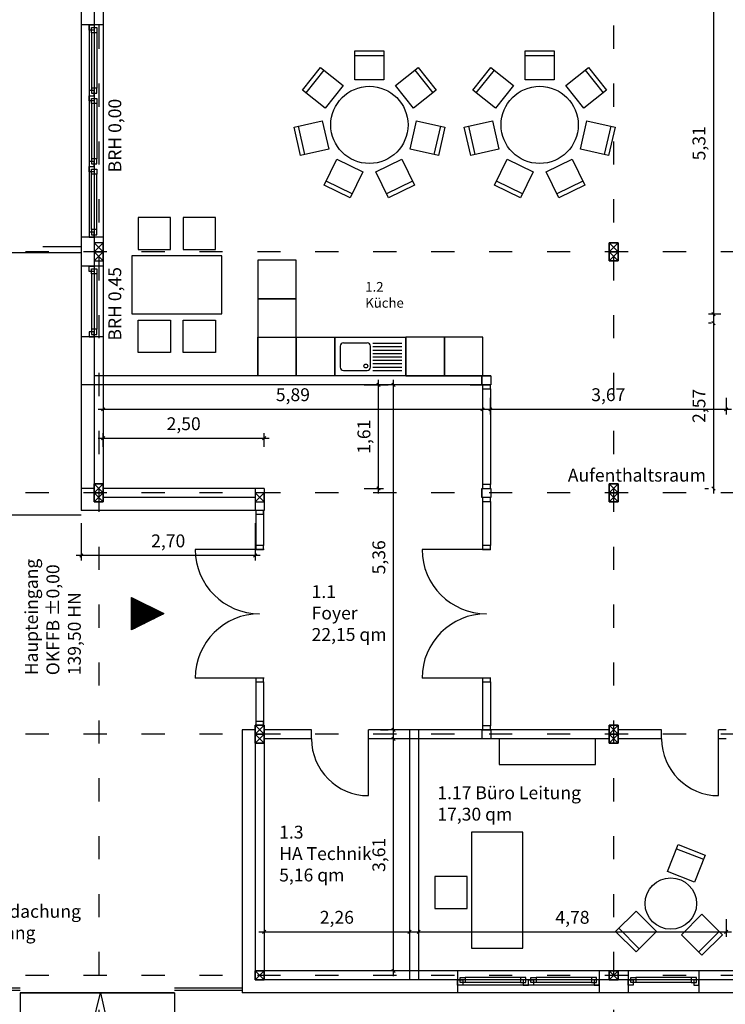
# Model space of a CAD drawing. Units: metres. Extents: x -626085 to -25194, y -132221 to 7651.
# Drawn here: x -34009 to -32913, y -18693 to -17163 of the extents above; entities that cross this region are included whole.
import ezdxf

# ---------------------------------------------------------------- set-up
doc = ezdxf.new("R2010")
doc.units = ezdxf.units.M
doc.header["$MEASUREMENT"] = 0
doc.linetypes.add('ACAD_ISO03W100', pattern=[30, 12, -18])
doc.linetypes.add('AUSGEZOGEN', pattern=[0])
for name, color, linetype in [('Lageplan vermesser', 3, 'Continuous'), ('Linie3', 3, 'Continuous'), ('Linie5Möebel', 2, 'Continuous'), ('Linie6', 5, 'Continuous'), ('Maße1', 5, 'Continuous'), ('Text', 1, 'Continuous')]:
    doc.layers.add(name, color=color, linetype=linetype)
doc.layers.add('Linie1', color=1, linetype='Continuous', lineweight=25)
doc.layers.add('Linie5', color=2, linetype='Continuous', lineweight=25)
doc.styles.add('Arial_rathaus', font='ARIAL.TTF')
doc.dimstyles.new('Bem100', dxfattribs={"dimtxt": 20, "dimasz": 5, "dimexe": 8, "dimexo": 20, "dimgap": 8, "dimtad": 1, "dimlfac": 0.01, "dimzin": 1, "dimtxsty": 'Arial_rathaus', "dimblk": 'OBLIQUE', "dimcen": 2.5, "dimdle": 8, "dimazin": 0, "dimtfac": 1, "dimtmove": 0, "dimatfit": 3, "dimldrblk": 'OBLIQUE', "dimfxl": 1, "dimarcsym": 0})

# ---------------------------------------------------------------- blocks, each defined once
blk = doc.blocks.new('_Oblique')
at = {"layer": 'Linie1', "color": 0, "lineweight": -2}
blk.add_line((-0.5, -0.5), (0.5, 0.5), dxfattribs=at)
blk = doc.blocks.new('*D18')
at = {"layer": 'Defpoints', "color": 0, "linetype": 'Continuous', "transparency": 16777216}
for p in [(-33913.1, -17925.6), (-33643.1, -17925.6), (-33913.1, -17995.6)]:
    blk.add_point(p, dxfattribs=at)
at = {"layer": 'Maße1', "color": 0, "linetype": 'Continuous', "lineweight": -2, "transparency": 16777216}
for p, q in [((-33913.1, -17945.6), (-33913.1, -18003.6)), ((-33643.1, -17945.6), (-33643.1, -18003.6)), ((-33635.1, -17995.6), (-33921.1, -17995.6))]:
    blk.add_line(p, q, dxfattribs=at)
at = {"layer": 'Maße1', "color": 0, "linetype": 'Continuous', "lineweight": -2, "transparency": 16777216, "xscale": 5, "yscale": 5, "zscale": 5, "rotation": 180}
blk.add_blockref('_Oblique', (-33913.1, -17995.6), dxfattribs=at)
at = {"layer": 'Maße1', "color": 0, "linetype": 'Continuous', "lineweight": -2, "transparency": 16777216, "xscale": 5, "yscale": 5, "zscale": 5}
blk.add_blockref('_Oblique', (-33643.1, -17995.6), dxfattribs=at)
at = {"layer": 'Maße1', "color": 0, "linetype": 'Continuous', "transparency": 16777216, "insert": (-33778.1, -17975.6), "char_height": 20, "attachment_point": 5, "style": 'Arial_rathaus'}
blk.add_mtext('2,70', dxfattribs=at)
blk = doc.blocks.new('*D97')
at = {"layer": 'Defpoints', "color": 0, "linetype": 'Continuous', "transparency": 16777216}
for p in [(-33629.1, -18530.8), (-33403.1, -18530.8), (-33403.1, -18580.8)]:
    blk.add_point(p, dxfattribs=at)
at = {"layer": 'Maße1', "color": 0, "linetype": 'Continuous', "lineweight": -2, "transparency": 16777216}
for p, q in [((-33629.1, -18550.8), (-33629.1, -18588.8)), ((-33403.1, -18550.8), (-33403.1, -18588.8)), ((-33637.1, -18580.8), (-33395.1, -18580.8))]:
    blk.add_line(p, q, dxfattribs=at)
at = {"layer": 'Maße1', "color": 0, "linetype": 'Continuous', "lineweight": -2, "transparency": 16777216, "xscale": 5, "yscale": 5, "zscale": 5, "rotation": 180}
blk.add_blockref('_Oblique', (-33629.1, -18580.8), dxfattribs=at)
at = {"layer": 'Maße1', "color": 0, "linetype": 'Continuous', "lineweight": -2, "transparency": 16777216, "xscale": 5, "yscale": 5, "zscale": 5}
blk.add_blockref('_Oblique', (-33403.1, -18580.8), dxfattribs=at)
at = {"layer": 'Maße1', "color": 0, "linetype": 'Continuous', "transparency": 16777216, "insert": (-33516.1, -18560.8), "char_height": 20, "attachment_point": 5, "style": 'Arial_rathaus'}
blk.add_mtext('2,26', dxfattribs=at)
blk = doc.blocks.new('*D98')
at = {"layer": 'Defpoints', "color": 0, "linetype": 'Continuous', "transparency": 16777216}
for p in [(-33389.1, -18530.8), (-32911.2, -18541.3), (-32911.2, -18580.8)]:
    blk.add_point(p, dxfattribs=at)
at = {"layer": 'Maße1', "color": 0, "linetype": 'Continuous', "lineweight": -2, "transparency": 16777216}
for p, q in [((-33389.1, -18550.8), (-33389.1, -18588.8)), ((-32911.2, -18561.3), (-32911.2, -18588.8)), ((-33397.1, -18580.8), (-32903.2, -18580.8))]:
    blk.add_line(p, q, dxfattribs=at)
at = {"layer": 'Maße1', "color": 0, "linetype": 'Continuous', "lineweight": -2, "transparency": 16777216, "xscale": 5, "yscale": 5, "zscale": 5, "rotation": 180}
blk.add_blockref('_Oblique', (-33389.1, -18580.8), dxfattribs=at)
at = {"layer": 'Maße1', "color": 0, "linetype": 'Continuous', "lineweight": -2, "transparency": 16777216, "xscale": 5, "yscale": 5, "zscale": 5}
blk.add_blockref('_Oblique', (-32911.2, -18580.8), dxfattribs=at)
at = {"layer": 'Maße1', "color": 0, "linetype": 'Continuous', "transparency": 16777216, "insert": (-33150.1, -18560.8), "char_height": 20, "attachment_point": 5, "style": 'Arial_rathaus'}
blk.add_mtext('4,78', dxfattribs=at)
blk = doc.blocks.new('*D102')
at = {"layer": 'Defpoints', "color": 0, "linetype": 'Continuous', "transparency": 16777216}
for p in [(-33428.2, -18280.6), (-33403.1, -18280.6), (-33403.1, -18641.6)]:
    blk.add_point(p, dxfattribs=at)
at = {"layer": 'Maße1', "color": 0, "linetype": 'Continuous', "lineweight": -2, "transparency": 16777216}
for p, q in [((-33428.2, -18649.6), (-33428.2, -18272.6)), ((-33423.1, -18280.6), (-33436.2, -18280.6)), ((-33423.1, -18641.6), (-33436.2, -18641.6))]:
    blk.add_line(p, q, dxfattribs=at)
at = {"layer": 'Maße1', "color": 0, "linetype": 'Continuous', "lineweight": -2, "transparency": 16777216, "xscale": 5, "yscale": 5, "zscale": 5}
for p, rotation in [((-33428.2, -18280.6), 90), ((-33428.2, -18641.6), 270)]:
    blk.add_blockref('_Oblique', p, dxfattribs=dict(at, rotation=rotation))
at = {"layer": 'Maße1', "color": 0, "linetype": 'Continuous', "transparency": 16777216, "insert": (-33448.3, -18461.1), "char_height": 20, "attachment_point": 5, "rotation": 90, "style": 'Arial_rathaus'}
blk.add_mtext('3,61', dxfattribs=at)
blk = doc.blocks.new('*D103')
at = {"layer": 'Defpoints', "color": 0, "linetype": 'Continuous', "transparency": 16777216}
for p in [(-33428.2, -17730.6), (-33428.2, -17730.6), (-33428.2, -18266.6)]:
    blk.add_point(p, dxfattribs=at)
at = {"layer": 'Maße1', "color": 0, "linetype": 'Continuous', "lineweight": -2, "transparency": 16777216}
for p, q in [((-33428.2, -18274.6), (-33428.2, -17722.6)), ((-33448.2, -17730.6), (-33436.2, -17730.6)), ((-33448.2, -18266.6), (-33436.2, -18266.6))]:
    blk.add_line(p, q, dxfattribs=at)
at = {"layer": 'Maße1', "color": 0, "linetype": 'Continuous', "lineweight": -2, "transparency": 16777216, "xscale": 5, "yscale": 5, "zscale": 5}
for p, rotation in [((-33428.2, -17730.6), 90), ((-33428.2, -18266.6), 270)]:
    blk.add_blockref('_Oblique', p, dxfattribs=dict(at, rotation=rotation))
at = {"layer": 'Maße1', "color": 0, "linetype": 'Continuous', "transparency": 16777216, "insert": (-33448.3, -17998.6), "char_height": 20, "attachment_point": 5, "rotation": 90, "style": 'Arial_rathaus'}
blk.add_mtext('5,36', dxfattribs=at)
blk = doc.blocks.new('*D104')
at = {"layer": 'Defpoints', "color": 0, "linetype": 'Continuous', "transparency": 16777216}
for p in [(-33879.1, -17730.6), (-33289.7, -17730.6), (-33289.7, -17768.5)]:
    blk.add_point(p, dxfattribs=at)
at = {"layer": 'Maße1', "color": 0, "linetype": 'Continuous', "lineweight": -2, "transparency": 16777216}
for p, q in [((-33879.1, -17750.6), (-33879.1, -17776.5)), ((-33289.7, -17750.6), (-33289.7, -17776.5)), ((-33887.1, -17768.5), (-33281.7, -17768.5))]:
    blk.add_line(p, q, dxfattribs=at)
at = {"layer": 'Maße1', "color": 0, "linetype": 'Continuous', "lineweight": -2, "transparency": 16777216, "xscale": 5, "yscale": 5, "zscale": 5, "rotation": 180}
blk.add_blockref('_Oblique', (-33879.1, -17768.5), dxfattribs=at)
at = {"layer": 'Maße1', "color": 0, "linetype": 'Continuous', "lineweight": -2, "transparency": 16777216, "xscale": 5, "yscale": 5, "zscale": 5}
blk.add_blockref('_Oblique', (-33289.7, -17768.5), dxfattribs=at)
at = {"layer": 'Maße1', "color": 0, "linetype": 'Continuous', "transparency": 16777216, "insert": (-33584.4, -17748.4), "char_height": 20, "attachment_point": 5, "style": 'Arial_rathaus'}
blk.add_mtext('5,89', dxfattribs=at)
blk = doc.blocks.new('*D105')
at = {"layer": 'Defpoints', "color": 0, "linetype": 'Continuous', "transparency": 16777216}
for p in [(-33629.1, -17813.5), (-33879.1, -17846.6), (-33629.1, -17846.6)]:
    blk.add_point(p, dxfattribs=at)
at = {"layer": 'Maße1', "color": 0, "linetype": 'Continuous', "lineweight": -2, "transparency": 16777216}
for p, q in [((-33887.1, -17813.5), (-33621.1, -17813.5)), ((-33879.1, -17826.6), (-33879.1, -17805.5)), ((-33629.1, -17826.6), (-33629.1, -17805.5))]:
    blk.add_line(p, q, dxfattribs=at)
at = {"layer": 'Maße1', "color": 0, "linetype": 'Continuous', "lineweight": -2, "transparency": 16777216, "xscale": 5, "yscale": 5, "zscale": 5, "rotation": 180}
blk.add_blockref('_Oblique', (-33879.1, -17813.5), dxfattribs=at)
at = {"layer": 'Maße1', "color": 0, "linetype": 'Continuous', "lineweight": -2, "transparency": 16777216, "xscale": 5, "yscale": 5, "zscale": 5}
blk.add_blockref('_Oblique', (-33629.1, -17813.5), dxfattribs=at)
at = {"layer": 'Maße1', "color": 0, "linetype": 'Continuous', "transparency": 16777216, "insert": (-33754.1, -17793.5), "char_height": 20, "attachment_point": 5, "style": 'Arial_rathaus'}
blk.add_mtext('2,50', dxfattribs=at)
blk = doc.blocks.new('*D106')
at = {"layer": 'Defpoints', "color": 0, "linetype": 'Continuous', "transparency": 16777216}
for p in [(-33277.7, -17730.6), (-32911.2, -17730.6), (-32911.2, -17768.5)]:
    blk.add_point(p, dxfattribs=at)
at = {"layer": 'Maße1', "color": 0, "linetype": 'Continuous', "lineweight": -2, "transparency": 16777216}
for p, q in [((-33277.7, -17750.6), (-33277.7, -17776.5)), ((-32911.2, -17750.6), (-32911.2, -17776.5)), ((-33285.7, -17768.5), (-32903.2, -17768.5))]:
    blk.add_line(p, q, dxfattribs=at)
at = {"layer": 'Maße1', "color": 0, "linetype": 'Continuous', "lineweight": -2, "transparency": 16777216, "xscale": 5, "yscale": 5, "zscale": 5, "rotation": 180}
blk.add_blockref('_Oblique', (-33277.7, -17768.5), dxfattribs=at)
at = {"layer": 'Maße1', "color": 0, "linetype": 'Continuous', "lineweight": -2, "transparency": 16777216, "xscale": 5, "yscale": 5, "zscale": 5}
blk.add_blockref('_Oblique', (-32911.2, -17768.5), dxfattribs=at)
at = {"layer": 'Maße1', "color": 0, "linetype": 'Continuous', "transparency": 16777216, "insert": (-33094.4, -17748.4), "char_height": 20, "attachment_point": 5, "style": 'Arial_rathaus'}
blk.add_mtext('3,67', dxfattribs=at)
blk = doc.blocks.new('*D108')
at = {"layer": 'Defpoints', "color": 0, "linetype": 'Continuous', "transparency": 16777216}
for p in [(-33493.7, -17730.6), (-33451.5, -17730.6), (-33493.7, -17891.6)]:
    blk.add_point(p, dxfattribs=at)
at = {"layer": 'Maße1', "color": 0, "linetype": 'Continuous', "lineweight": -2, "transparency": 16777216}
for p, q in [((-33451.5, -17899.6), (-33451.5, -17722.6)), ((-33473.7, -17730.6), (-33443.5, -17730.6)), ((-33473.7, -17891.6), (-33443.5, -17891.6))]:
    blk.add_line(p, q, dxfattribs=at)
at = {"layer": 'Maße1', "color": 0, "linetype": 'Continuous', "lineweight": -2, "transparency": 16777216, "xscale": 5, "yscale": 5, "zscale": 5}
for p, rotation in [((-33451.5, -17730.6), 90), ((-33451.5, -17891.6), 270)]:
    blk.add_blockref('_Oblique', p, dxfattribs=dict(at, rotation=rotation))
at = {"layer": 'Maße1', "color": 0, "linetype": 'Continuous', "transparency": 16777216, "insert": (-33471.5, -17811.1), "char_height": 20, "attachment_point": 5, "rotation": 90, "style": 'Arial_rathaus'}
blk.add_mtext('1,61', dxfattribs=at)
blk = doc.blocks.new('*D122')
at = {"layer": 'Defpoints', "color": 0, "linetype": 'Continuous', "transparency": 16777216}
for p in [(-32899.6, -17089.4), (-32931, -17620.6), (-32899.6, -17620.6)]:
    blk.add_point(p, dxfattribs=at)
at = {"layer": 'Maße1', "color": 0, "linetype": 'Continuous', "lineweight": -2, "transparency": 16777216}
for p, q in [((-32931, -17081.4), (-32931, -17628.6)), ((-32919.6, -17089.4), (-32939, -17089.4)), ((-32919.6, -17620.6), (-32939, -17620.6))]:
    blk.add_line(p, q, dxfattribs=at)
at = {"layer": 'Maße1', "color": 0, "linetype": 'Continuous', "lineweight": -2, "transparency": 16777216, "xscale": 5, "yscale": 5, "zscale": 5}
for p, rotation in [((-32931, -17089.4), 90), ((-32931, -17620.6), 270)]:
    blk.add_blockref('_Oblique', p, dxfattribs=dict(at, rotation=rotation))
at = {"layer": 'Maße1', "color": 0, "linetype": 'Continuous', "transparency": 16777216, "insert": (-32951, -17355), "char_height": 20, "attachment_point": 5, "rotation": 90, "style": 'Arial_rathaus'}
blk.add_mtext('5,31', dxfattribs=at)
blk = doc.blocks.new('*D123')
at = {"layer": 'Defpoints', "color": 0, "linetype": 'Continuous', "transparency": 16777216}
for p in [(-32914.2, -17634.6), (-32931, -17891.6), (-32924.6, -17891.6)]:
    blk.add_point(p, dxfattribs=at)
at = {"layer": 'Maße1', "color": 0, "linetype": 'Continuous', "lineweight": -2, "transparency": 16777216}
for p, q in [((-32931, -17626.6), (-32931, -17899.6)), ((-32934.2, -17634.6), (-32939, -17634.6)), ((-32944.6, -17891.6), (-32939, -17891.6))]:
    blk.add_line(p, q, dxfattribs=at)
at = {"layer": 'Maße1', "color": 0, "linetype": 'Continuous', "lineweight": -2, "transparency": 16777216, "xscale": 5, "yscale": 5, "zscale": 5}
for p, rotation in [((-32931, -17634.6), 90), ((-32931, -17891.6), 270)]:
    blk.add_blockref('_Oblique', p, dxfattribs=dict(at, rotation=rotation))
at = {"layer": 'Maße1', "color": 0, "linetype": 'Continuous', "transparency": 16777216, "insert": (-32951, -17763.1), "char_height": 20, "attachment_point": 5, "rotation": 90, "style": 'Arial_rathaus'}
blk.add_mtext('2,57', dxfattribs=at)

msp = doc.modelspace()

# ---------------------------------------------------------------- hatches: boundary and pattern name
at = {"layer": 'Text', "linetype": 'Continuous', "ltscale": 0.1}
h = msp.add_hatch(dxfattribs=at)
h.set_pattern_fill('ANSI31', color=256, angle=-180, style=0)
h.set_pattern_definition([(225, (-53164.07914, 25638.82536), (0.08838834765, -0.08838834765), [])])
h.paths.add_polyline_path([(-33834.908, -18061.086), (-33834.908, -18111.086), (-33784.908, -18086.086)])

# ---------------------------------------------------------------- linework, layer by layer
at = {"layer": 'Lageplan vermesser', "linetype": 'Continuous', "ltscale": 5}
for p, q in [((-34008.111, -18675.576), (-33768.111, -18675.554)), ((-33768.111, -18675.554), (-34008.111, -18675.576))]:
    msp.add_line(p, q, dxfattribs=at)
at = {"layer": 'Linie1', "linetype": 'Continuous', "ltscale": 0.1}
for p, q in [((-33913.111, -16371.586), (-33913.111, -17891.586)), ((-33893.111, -16391.586), (-33893.111, -17884.586)), ((-33879.111, -16391.586), (-33879.111, -17891.586)), ((-33913.111, -17501.086), (-33913.111, -17501.086)), ((-33913.111, -17501.086), (-33913.111, -17501.086)), ((-33276.685, -17716.586), (-33893.111, -17716.586)), ((-33290.685, -17716.586), (-33290.685, -17730.586)), ((-33276.685, -17716.586), (-33276.685, -17730.586)), ((-33886.111, -17730.586), (-33913.111, -17730.586)), ((-33276.685, -17730.586), (-33893.111, -17730.586)), ((-33309.111, -17730.586), (-33276.685, -17730.586)), ((-33893.111, -17891.586), (-33913.111, -17891.586)), ((-33913.111, -17891.586), (-33913.111, -17925.586)), ((-33893.111, -17891.586), (-33893.111, -17905.586)), ((-33629.111, -17891.586), (-33879.111, -17891.586)), ((-33643.111, -17891.586), (-33643.111, -17925.586)), ((-33629.111, -17891.586), (-33629.111, -17925.586)), ((-33290.685, -17891.586), (-33290.685, -17905.586)), ((-33276.685, -17891.586), (-33276.685, -17905.586)), ((-33643.111, -17905.586), (-33879.111, -17905.586)), ((-34105.111, -17932.586), (-33913.111, -17932.586)), ((-33629.111, -17925.586), (-33913.111, -17925.586)), ((-33643.111, -18086.086), (-33643.111, -18086.576)), ((-33290.685, -18086.086), (-33290.685, -18086.576)), ((-33663.111, -18266.586), (-33663.111, -18675.586)), ((-33643.111, -18266.586), (-33663.111, -18266.586)), ((-33643.111, -18266.586), (-33643.111, -18655.586)), ((-33555.565, -18266.586), (-33629.111, -18266.586)), ((-33629.111, -18266.586), (-33629.111, -18655.586)), ((-33611.111, -18266.586), (-33629.111, -18266.586)), ((-33093.111, -18266.586), (-33467.065, -18266.586)), ((-33403.111, -18266.586), (-33403.111, -18655.586)), ((-33389.111, -18266.586), (-33389.111, -18655.586)), ((-33290.685, -18266.586), (-33290.685, -18273.586)), ((-33290.685, -18266.586), (-33290.685, -18280.586)), ((-33276.685, -18266.586), (-33276.685, -18273.586)), ((-33276.685, -18266.586), (-33276.685, -18280.586)), ((-33061.111, -18266.586), (-33079.111, -18266.586)), ((-33011.589, -18266.586), (-33061.111, -18266.586)), ((-32911.166, -18266.586), (-32923.089, -18266.586)), ((-33555.565, -18280.586), (-33629.111, -18280.586)), ((-33611.111, -18280.586), (-33629.111, -18280.586)), ((-33093.111, -18280.586), (-33467.065, -18280.586)), ((-33061.111, -18280.586), (-33079.111, -18280.586)), ((-33011.589, -18280.586), (-33061.111, -18280.586)), ((-32911.166, -18280.586), (-32923.089, -18280.586)), ((-31654.111, -18641.586), (-33643.111, -18641.586)), ((-31654.111, -18655.586), (-33643.111, -18655.586)), ((-34109.111, -18671.586), (-34008.111, -18671.586)), ((-34105.111, -18667.586), (-34008.111, -18667.586)), ((-33768.111, -18667.586), (-33663.111, -18667.586)), ((-33768.111, -18671.586), (-33663.111, -18671.586)), ((-33698.111, -18667.586), (-33663.111, -18667.586)), ((-33698.111, -18671.586), (-33663.111, -18671.586)), ((-31634.111, -18675.586), (-33663.111, -18675.586))]:
    msp.add_line(p, q, dxfattribs=at)
at = {"layer": 'Linie1', "linetype": 'Continuous'}
for p, q in [((-33893.111, -17509.586), (-33879.111, -17523.586)), ((-33879.111, -17509.586), (-33893.111, -17523.586)), ((-33093.111, -17509.586), (-33079.111, -17523.586)), ((-33079.111, -17509.586), (-33093.111, -17523.586)), ((-33893.111, -17523.586), (-33879.111, -17537.586)), ((-33879.111, -17523.586), (-33893.111, -17537.586)), ((-33093.111, -17523.586), (-33079.111, -17537.586)), ((-33079.111, -17523.586), (-33093.111, -17537.586)), ((-33893.111, -17884.586), (-33879.111, -17898.586)), ((-33879.111, -17884.586), (-33893.111, -17898.586)), ((-33093.111, -17884.586), (-33079.111, -17898.586)), ((-33079.111, -17884.586), (-33093.111, -17898.586)), ((-33893.111, -17898.586), (-33879.111, -17912.586)), ((-33879.111, -17898.586), (-33893.111, -17912.586)), ((-33643.111, -17898.586), (-33629.111, -17912.586)), ((-33629.111, -17898.586), (-33643.111, -17912.586)), ((-33093.111, -17898.586), (-33079.111, -17912.586)), ((-33079.111, -17898.586), (-33093.111, -17912.586)), ((-33643.111, -18259.586), (-33629.111, -18273.586)), ((-33629.111, -18259.586), (-33643.111, -18273.586)), ((-33093.111, -18259.586), (-33079.111, -18273.586)), ((-33079.111, -18259.586), (-33093.111, -18273.586)), ((-33643.111, -18273.586), (-33629.111, -18287.586)), ((-33629.111, -18273.586), (-33643.111, -18287.586)), ((-33093.111, -18273.586), (-33079.111, -18287.586)), ((-33079.111, -18273.586), (-33093.111, -18287.586)), ((-33643.111, -18641.586), (-33629.111, -18655.586)), ((-33629.111, -18641.586), (-33643.111, -18655.586)), ((-33093.111, -18641.586), (-33079.111, -18655.586)), ((-33079.111, -18641.586), (-33093.111, -18655.586))]:
    msp.add_line(p, q, dxfattribs=at)
at = {"layer": 'Linie1', "linetype": 'ACAD_ISO03W100', "ltscale": 5}
msp.add_line((-33913.111, -17515.836), (-34063.111, -17515.836), dxfattribs=at)
at = {"layer": 'Linie1', "linetype": 'Continuous'}
for points in [[(-33893.111, -17509.586), (-33893.111, -17523.586), (-33879.111, -17523.586), (-33879.111, -17509.586)], [(-33093.111, -17509.586), (-33093.111, -17523.586), (-33079.111, -17523.586), (-33079.111, -17509.586)], [(-33893.111, -17523.586), (-33893.111, -17537.586), (-33879.111, -17537.586), (-33879.111, -17523.586)], [(-33093.111, -17523.586), (-33093.111, -17537.586), (-33079.111, -17537.586), (-33079.111, -17523.586)], [(-33893.111, -17884.586), (-33893.111, -17898.586), (-33879.111, -17898.586), (-33879.111, -17884.586)], [(-33093.111, -17884.586), (-33093.111, -17898.586), (-33079.111, -17898.586), (-33079.111, -17884.586)], [(-33893.111, -17898.586), (-33893.111, -17912.586), (-33879.111, -17912.586), (-33879.111, -17898.586)], [(-33643.111, -17898.586), (-33643.111, -17912.586), (-33629.111, -17912.586), (-33629.111, -17898.586)], [(-33093.111, -17898.586), (-33093.111, -17912.586), (-33079.111, -17912.586), (-33079.111, -17898.586)], [(-33643.111, -18259.586), (-33643.111, -18273.586), (-33629.111, -18273.586), (-33629.111, -18259.586)], [(-33093.111, -18259.586), (-33093.111, -18273.586), (-33079.111, -18273.586), (-33079.111, -18259.586)], [(-33643.111, -18273.586), (-33643.111, -18287.586), (-33629.111, -18287.586), (-33629.111, -18273.586)], [(-33093.111, -18273.586), (-33093.111, -18287.586), (-33079.111, -18287.586), (-33079.111, -18273.586)], [(-33643.111, -18641.586), (-33643.111, -18655.586), (-33629.111, -18655.586), (-33629.111, -18641.586)], [(-33093.111, -18641.586), (-33093.111, -18655.586), (-33079.111, -18655.586), (-33079.111, -18641.586)]]:
    msp.add_lwpolyline(points, close=True, dxfattribs=at)
at = {"layer": 'Linie1', "linetype": 'Continuous', "ltscale": 0.1}
for points in [[(-33079.111, -17509.586), (-33079.111, -17523.586), (-33093.111, -17523.586), (-33093.111, -17509.586)], [(-33079.111, -17523.586), (-33079.111, -17537.586), (-33093.111, -17537.586), (-33093.111, -17523.586)], [(-33276.685, -17716.586), (-33276.685, -17730.586), (-33290.685, -17730.586), (-33290.685, -17716.586)], [(-33879.111, -17884.586), (-33879.111, -17898.586), (-33893.111, -17898.586), (-33893.111, -17884.586)], [(-33276.685, -17891.586), (-33276.685, -17905.586), (-33290.685, -17905.586), (-33290.685, -17891.586)], [(-33079.111, -17884.586), (-33079.111, -17898.586), (-33093.111, -17898.586), (-33093.111, -17884.586)], [(-33879.111, -17898.586), (-33879.111, -17912.586), (-33893.111, -17912.586), (-33893.111, -17898.586)], [(-33079.111, -17898.586), (-33079.111, -17912.586), (-33093.111, -17912.586), (-33093.111, -17898.586)], [(-33629.111, -18259.586), (-33629.111, -18273.586), (-33643.111, -18273.586), (-33643.111, -18259.586)], [(-33079.111, -18259.586), (-33079.111, -18273.586), (-33093.111, -18273.586), (-33093.111, -18259.586)], [(-33629.111, -18273.586), (-33629.111, -18287.586), (-33643.111, -18287.586), (-33643.111, -18273.586)], [(-33079.111, -18273.586), (-33079.111, -18287.586), (-33093.111, -18287.586), (-33093.111, -18273.586)], [(-33629.111, -18641.586), (-33629.111, -18655.586), (-33643.111, -18655.586), (-33643.111, -18641.586)], [(-33079.111, -18641.586), (-33079.111, -18655.586), (-33093.111, -18655.586), (-33093.111, -18641.586)]]:
    msp.add_lwpolyline(points, close=True, dxfattribs=at)
at = {"layer": 'Linie3', "linetype": 'Continuous', "ltscale": 5}
for p, q in [((-34008.111, -18675.576), (-34008.065, -19178.841)), ((-34008.065, -19178.841), (-33883.242, -18675.565)), ((-33883.242, -18675.565), (-33768.065, -19178.735)), ((-33768.111, -18675.554), (-33768.063, -19201.266))]:
    msp.add_line(p, q, dxfattribs=at)
at = {"layer": 'Linie5', "linetype": 'Continuous', "ltscale": 0.1}
for p, q in [((-33879.111, -17171.086), (-33913.111, -17171.086)), ((-33901.111, -17171.086), (-33901.111, -17501.086)), ((-33897.111, -17183.086), (-33897.111, -17269.086)), ((-33889.111, -17183.086), (-33889.111, -17269.086)), ((-33897.111, -17293.086), (-33897.111, -17379.086)), ((-33889.111, -17293.086), (-33889.111, -17379.086)), ((-33897.111, -17489.086), (-33897.111, -17403.086)), ((-33889.111, -17489.086), (-33889.111, -17403.086)), ((-33879.111, -17501.086), (-33913.111, -17501.086)), ((-33879.111, -17546.086), (-33913.111, -17546.086)), ((-33897.111, -17558.086), (-33897.111, -17644.086)), ((-33889.111, -17558.086), (-33889.111, -17644.086)), ((-33879.111, -17656.086), (-33913.111, -17656.086)), ((-33289.685, -17736.586), (-33289.685, -17885.586)), ((-33277.685, -17736.586), (-33277.685, -17885.586)), ((-33289.685, -17911.586), (-33289.685, -17980.331)), ((-33277.685, -17911.586), (-33277.685, -17980.331)), ((-33642.111, -17925.586), (-33642.111, -17980.331)), ((-33630.111, -17925.586), (-33630.111, -17980.331)), ((-33629.111, -17986.331), (-33736.111, -17986.331)), ((-33276.685, -17986.331), (-33383.685, -17986.331)), ((-33629.111, -18186.331), (-33736.111, -18186.331)), ((-33642.111, -18192.331), (-33642.111, -18259.586)), ((-33630.111, -18192.331), (-33630.111, -18259.586)), ((-33276.685, -18186.331), (-33383.685, -18186.331)), ((-33289.685, -18192.331), (-33289.685, -18260.586)), ((-33277.685, -18192.331), (-33277.685, -18260.586)), ((-33555.565, -18280.586), (-33555.565, -18266.586)), ((-33467.065, -18369.086), (-33467.065, -18266.586)), ((-33011.589, -18280.586), (-33011.589, -18266.586)), ((-32923.089, -18369.086), (-32923.089, -18266.586)), ((-33328.611, -18641.586), (-33328.611, -18675.586)), ((-33108.611, -18641.586), (-33108.611, -18675.586)), ((-33063.611, -18641.586), (-33063.611, -18675.586)), ((-32953.611, -18641.586), (-32953.611, -18675.586)), ((-33230.611, -18651.586), (-33316.611, -18651.586)), ((-33120.611, -18651.586), (-33206.611, -18651.586)), ((-32965.611, -18651.586), (-33051.611, -18651.586)), ((-33108.611, -18663.586), (-33328.611, -18663.586)), ((-33230.611, -18659.586), (-33316.611, -18659.586)), ((-33120.611, -18659.586), (-33206.611, -18659.586)), ((-32965.611, -18659.586), (-33051.611, -18659.586))]:
    msp.add_line(p, q, dxfattribs=at)
for points in [[(-33893.111, -17171.086), (-33893.111, -17179.086), (-33901.111, -17179.086), (-33901.111, -17171.086)], [(-33889.111, -17175.086), (-33889.111, -17183.086), (-33897.111, -17183.086), (-33897.111, -17175.086)], [(-33893.111, -17281.086), (-33893.111, -17273.086), (-33901.111, -17273.086), (-33901.111, -17281.086)], [(-33889.111, -17277.086), (-33889.111, -17269.086), (-33897.111, -17269.086), (-33897.111, -17277.086)], [(-33893.111, -17281.086), (-33893.111, -17289.086), (-33901.111, -17289.086), (-33901.111, -17281.086)], [(-33889.111, -17285.086), (-33889.111, -17293.086), (-33897.111, -17293.086), (-33897.111, -17285.086)], [(-33893.111, -17391.086), (-33893.111, -17383.086), (-33901.111, -17383.086), (-33901.111, -17391.086)], [(-33889.111, -17387.086), (-33889.111, -17379.086), (-33897.111, -17379.086), (-33897.111, -17387.086)], [(-33893.111, -17391.086), (-33893.111, -17399.086), (-33901.111, -17399.086), (-33901.111, -17391.086)], [(-33889.111, -17395.086), (-33889.111, -17403.086), (-33897.111, -17403.086), (-33897.111, -17395.086)], [(-33893.111, -17501.086), (-33893.111, -17493.086), (-33901.111, -17493.086), (-33901.111, -17501.086)], [(-33889.111, -17497.086), (-33889.111, -17489.086), (-33897.111, -17489.086), (-33897.111, -17497.086)], [(-33893.111, -17546.086), (-33893.111, -17554.086), (-33901.111, -17554.086), (-33901.111, -17546.086)], [(-33889.111, -17550.086), (-33889.111, -17558.086), (-33897.111, -17558.086), (-33897.111, -17550.086)], [(-33889.111, -17652.086), (-33889.111, -17644.086), (-33897.111, -17644.086), (-33897.111, -17652.086)], [(-33893.111, -17656.086), (-33893.111, -17648.086), (-33901.111, -17648.086), (-33901.111, -17656.086)], [(-33289.685, -17730.586), (-33289.685, -17736.586), (-33277.685, -17736.586), (-33277.685, -17730.586)], [(-33289.685, -17885.586), (-33289.685, -17891.586), (-33277.685, -17891.586), (-33277.685, -17885.586)], [(-33289.685, -17905.586), (-33289.685, -17911.586), (-33277.685, -17911.586), (-33277.685, -17905.586)], [(-33642.111, -17925.586), (-33642.111, -17931.586), (-33630.111, -17931.586), (-33630.111, -17925.586)], [(-33642.111, -17980.331), (-33642.111, -17986.331), (-33630.111, -17986.331), (-33630.111, -17980.331)], [(-33289.685, -17980.331), (-33289.685, -17986.331), (-33277.685, -17986.331), (-33277.685, -17980.331)], [(-33642.111, -18186.331), (-33642.111, -18192.331), (-33630.111, -18192.331), (-33630.111, -18186.331)], [(-33289.685, -18186.331), (-33289.685, -18192.331), (-33277.685, -18192.331), (-33277.685, -18186.331)], [(-33642.111, -18253.586), (-33642.111, -18259.586), (-33630.111, -18259.586), (-33630.111, -18253.586)], [(-33289.685, -18260.586), (-33289.685, -18266.586), (-33277.685, -18266.586), (-33277.685, -18260.586)], [(-33328.611, -18655.586), (-33320.611, -18655.586), (-33320.611, -18663.586), (-33328.611, -18663.586)], [(-33324.611, -18651.586), (-33316.611, -18651.586), (-33316.611, -18659.586), (-33324.611, -18659.586)], [(-33222.611, -18651.586), (-33230.611, -18651.586), (-33230.611, -18659.586), (-33222.611, -18659.586)], [(-33218.611, -18655.586), (-33226.611, -18655.586), (-33226.611, -18663.586), (-33218.611, -18663.586)], [(-33218.611, -18655.586), (-33210.611, -18655.586), (-33210.611, -18663.586), (-33218.611, -18663.586)], [(-33214.611, -18651.586), (-33206.611, -18651.586), (-33206.611, -18659.586), (-33214.611, -18659.586)], [(-33112.611, -18651.586), (-33120.611, -18651.586), (-33120.611, -18659.586), (-33112.611, -18659.586)], [(-33108.611, -18655.586), (-33116.611, -18655.586), (-33116.611, -18663.586), (-33108.611, -18663.586)], [(-33063.611, -18655.586), (-33055.611, -18655.586), (-33055.611, -18663.586), (-33063.611, -18663.586)], [(-33059.611, -18651.586), (-33051.611, -18651.586), (-33051.611, -18659.586), (-33059.611, -18659.586)], [(-32957.611, -18651.586), (-32965.611, -18651.586), (-32965.611, -18659.586), (-32957.611, -18659.586)], [(-32953.611, -18655.586), (-32961.611, -18655.586), (-32961.611, -18663.586), (-32953.611, -18663.586)]]:
    msp.add_lwpolyline(points, close=True, dxfattribs=at)
for centre, radius, start, end in [((-33636.111, -17986.331), 100, 180, 270), ((-33283.685, -17986.331), 100, 180, 270), ((-33636.111, -18186.331), 100, 90, 180), ((-33283.685, -18186.331), 100, 90, 180), ((-33467.065, -18280.586), 88.5, 180, 270), ((-32923.089, -18280.586), 88.5, 180, 270)]:
    msp.add_arc(centre, radius, start, end, dxfattribs=at)
at = {"layer": 'Linie5Möebel', "linetype": 'AUSGEZOGEN'}
for p, q in [((-33488.073, -17256.407), (-33488.073, -17211.407)), ((-33488.073, -17211.407), (-33443.073, -17211.407)), ((-33488.073, -17218.407), (-33443.073, -17218.407)), ((-33443.073, -17211.407), (-33443.073, -17256.407)), ((-33223.519, -17256.407), (-33223.519, -17211.407)), ((-33223.519, -17211.407), (-33178.519, -17211.407)), ((-33223.519, -17218.407), (-33178.519, -17218.407)), ((-33178.519, -17211.407), (-33178.519, -17256.407)), ((-33569.513, -17272.297), (-33541.456, -17237.114)), ((-33564.04, -17276.661), (-33535.983, -17241.479)), ((-33541.456, -17237.114), (-33506.273, -17265.171)), ((-33424.874, -17265.171), (-33389.691, -17237.114)), ((-33395.164, -17241.479), (-33367.107, -17276.661)), ((-33389.691, -17237.114), (-33361.634, -17272.297)), ((-33304.958, -17272.297), (-33276.901, -17237.114)), ((-33299.485, -17276.661), (-33271.428, -17241.479)), ((-33276.901, -17237.114), (-33241.719, -17265.171)), ((-33160.319, -17265.171), (-33125.137, -17237.114)), ((-33130.61, -17241.479), (-33102.553, -17276.661)), ((-33125.137, -17237.114), (-33097.08, -17272.297)), ((-33506.273, -17265.171), (-33534.33, -17300.354)), ((-33443.073, -17256.407), (-33488.073, -17256.407)), ((-33396.817, -17300.354), (-33424.874, -17265.171)), ((-33241.719, -17265.171), (-33269.776, -17300.354)), ((-33178.519, -17256.407), (-33223.519, -17256.407)), ((-33132.262, -17300.354), (-33160.319, -17265.171)), ((-33534.33, -17300.354), (-33569.513, -17272.297)), ((-33361.634, -17272.297), (-33396.817, -17300.354)), ((-33269.776, -17300.354), (-33304.958, -17272.297)), ((-33097.08, -17272.297), (-33132.262, -17300.354)), ((-33582.697, -17330.061), (-33538.825, -17320.047)), ((-33538.825, -17320.047), (-33528.812, -17363.919)), ((-33402.335, -17363.919), (-33392.322, -17320.047)), ((-33392.322, -17320.047), (-33348.45, -17330.061)), ((-33318.143, -17330.061), (-33274.271, -17320.047)), ((-33274.271, -17320.047), (-33264.257, -17363.919)), ((-33137.781, -17363.919), (-33127.767, -17320.047)), ((-33127.767, -17320.047), (-33083.896, -17330.061)), ((-33572.683, -17373.932), (-33582.697, -17330.061)), ((-33565.859, -17372.375), (-33575.872, -17328.503)), ((-33355.275, -17328.503), (-33365.288, -17372.375)), ((-33348.45, -17330.061), (-33358.463, -17373.932)), ((-33308.129, -17373.932), (-33318.143, -17330.061)), ((-33301.305, -17372.375), (-33311.318, -17328.503)), ((-33090.72, -17328.503), (-33100.734, -17372.375)), ((-33083.896, -17330.061), (-33093.909, -17373.932)), ((-33528.812, -17363.919), (-33572.683, -17373.932)), ((-33358.463, -17373.932), (-33402.335, -17363.919)), ((-33264.257, -17363.919), (-33308.129, -17373.932)), ((-33093.909, -17373.932), (-33137.781, -17363.919)), ((-33535.742, -17420.256), (-33516.217, -17379.712)), ((-33516.217, -17379.712), (-33475.673, -17399.237)), ((-33455.473, -17399.237), (-33414.93, -17379.712)), ((-33414.93, -17379.712), (-33395.405, -17420.256)), ((-33271.188, -17420.256), (-33251.663, -17379.712)), ((-33251.663, -17379.712), (-33211.119, -17399.237)), ((-33190.919, -17399.237), (-33150.375, -17379.712)), ((-33150.375, -17379.712), (-33130.851, -17420.256)), ((-33475.673, -17399.237), (-33495.198, -17439.781)), ((-33435.949, -17439.781), (-33455.473, -17399.237)), ((-33211.119, -17399.237), (-33230.644, -17439.781)), ((-33171.394, -17439.781), (-33190.919, -17399.237)), ((-33492.161, -17433.474), (-33532.705, -17413.949)), ((-33398.442, -17413.949), (-33438.986, -17433.474)), ((-33227.607, -17433.474), (-33268.15, -17413.949)), ((-33133.888, -17413.949), (-33174.431, -17433.474)), ((-33495.198, -17439.781), (-33535.742, -17420.256)), ((-33395.405, -17420.256), (-33435.949, -17439.781)), ((-33230.644, -17439.781), (-33271.188, -17420.256)), ((-33130.851, -17420.256), (-33171.394, -17439.781)), ((-33639.111, -17716.586), (-33639.111, -17656.586)), ((-33639.111, -17656.586), (-33579.111, -17656.586)), ((-33639.111, -17716.586), (-33639.111, -17656.586)), ((-33639.111, -17656.586), (-33639.111, -17716.586)), ((-33579.111, -17716.586), (-33579.111, -17656.586)), ((-33579.111, -17656.586), (-33519.111, -17656.586)), ((-33579.111, -17716.586), (-33579.111, -17656.586)), ((-33579.111, -17656.586), (-33579.111, -17716.586)), ((-33519.111, -17716.586), (-33519.111, -17656.586)), ((-33519.111, -17656.586), (-33409.111, -17656.586)), ((-33519.111, -17656.586), (-33519.111, -17716.586)), ((-33409.111, -17656.586), (-33409.111, -17716.586)), ((-33409.111, -17716.586), (-33409.111, -17656.586)), ((-33409.111, -17716.586), (-33409.111, -17656.586)), ((-33409.111, -17656.586), (-33409.111, -17656.586)), ((-33409.111, -17656.586), (-33409.111, -17716.586)), ((-33511.033, -17670.375), (-33511.033, -17703.126)), ((-33506.033, -17665.375), (-33468.824, -17665.375)), ((-33463.824, -17703.126), (-33463.824, -17670.375)), ((-33460.358, -17665.77), (-33415.111, -17665.77)), ((-33460.358, -17671.065), (-33415.111, -17671.065)), ((-33460.358, -17676.359), (-33415.111, -17676.359)), ((-33460.358, -17681.653), (-33415.111, -17681.653)), ((-33460.358, -17686.948), (-33415.111, -17686.948)), ((-33460.358, -17692.242), (-33415.111, -17692.242)), ((-33506.033, -17708.126), (-33468.824, -17708.126)), ((-33460.358, -17697.537), (-33415.111, -17697.537)), ((-33460.358, -17702.831), (-33415.111, -17702.831)), ((-33460.358, -17708.126), (-33415.111, -17708.126)), ((-33579.111, -17716.586), (-33639.111, -17716.586)), ((-33519.111, -17716.586), (-33579.111, -17716.586)), ((-33409.111, -17716.586), (-33519.111, -17716.586)), ((-33409.111, -17716.586), (-33409.111, -17716.586)), ((-33002.221, -18487.152), (-32985.984, -18445.183)), ((-32988.509, -18451.712), (-32946.541, -18467.949)), ((-32985.984, -18445.183), (-32944.015, -18461.42)), ((-32944.015, -18461.42), (-32960.252, -18503.389)), ((-32960.252, -18503.389), (-33002.221, -18487.152)), ((-33051.279, -18548.454), (-33083.098, -18580.273)), ((-33019.459, -18580.273), (-33051.279, -18548.454)), ((-32980.789, -18585.248), (-32948.969, -18553.429)), ((-32948.969, -18553.429), (-32917.149, -18585.248)), ((-33083.098, -18580.273), (-33051.279, -18612.093)), ((-33078.149, -18575.324), (-33046.329, -18607.144)), ((-33051.279, -18612.093), (-33019.459, -18580.273)), ((-32922.099, -18580.299), (-32953.919, -18612.119)), ((-32948.969, -18617.068), (-32980.789, -18585.248)), ((-32917.149, -18585.248), (-32948.969, -18617.068))]:
    msp.add_line(p, q, dxfattribs=at)
at = {"layer": 'Linie5Möebel', "linetype": 'Continuous', "ltscale": 0.1}
for points in [[(-33774.634, -17520.162), (-33774.634, -17470.162), (-33824.634, -17470.162), (-33824.634, -17520.162)], [(-33704.634, -17520.162), (-33704.634, -17470.162), (-33754.634, -17470.162), (-33754.634, -17520.162)], [(-33694.634, -17620.162), (-33694.634, -17530.162), (-33834.634, -17530.162), (-33834.634, -17620.162)], [(-33639.111, -17536.586), (-33639.111, -17596.586), (-33579.111, -17596.586), (-33579.111, -17536.586)], [(-33639.111, -17596.586), (-33639.111, -17656.586), (-33579.111, -17656.586), (-33579.111, -17596.586)], [(-33774.634, -17630.162), (-33774.634, -17680.162), (-33824.634, -17680.162), (-33824.634, -17630.162)], [(-33704.634, -17630.162), (-33704.634, -17680.162), (-33754.634, -17680.162), (-33754.634, -17630.162)], [(-33409.111, -17656.586), (-33409.111, -17716.586), (-33349.111, -17716.586), (-33349.111, -17656.586)], [(-33349.111, -17656.586), (-33349.111, -17716.586), (-33289.111, -17716.586), (-33289.111, -17656.586)], [(-33264.088, -18280.586), (-33264.088, -18320.586), (-33114.088, -18320.586), (-33114.088, -18280.586)], [(-33306.955, -18605.94), (-33226.955, -18605.94), (-33226.955, -18425.94), (-33306.955, -18425.94)], [(-33363.652, -18544.761), (-33313.652, -18544.761), (-33313.652, -18494.761), (-33363.652, -18494.761)]]:
    msp.add_lwpolyline(points, close=True, dxfattribs=at)
at = {"layer": 'Linie5Möebel', "linetype": 'AUSGEZOGEN'}
for centre, radius in [((-33465.573, -17326.407), 60), ((-33201.019, -17326.407), 60), ((-33471.107, -17701.205), 3.007), ((-32997.362, -18536.859), 40)]:
    msp.add_circle(centre, radius, dxfattribs=at)
for centre, start, end in [((-33506.033, -17670.375), 90.000076, 180.000072), ((-33468.824, -17670.375), 0.000009, 90.000004), ((-33506.033, -17703.126), 180.000072, 270.000054), ((-33468.824, -17703.126), 270.000054, 0.000009)]:
    msp.add_arc(centre, 5, start, end, dxfattribs=at)
at = {"layer": 'Linie6', "linetype": 'Continuous', "ltscale": 0.1}
msp.add_lwpolyline([(-33913.317, -16427.295), (-34307.317, -16427.331), (-34307.217, -17524.938), (-33913.217, -17524.902)], dxfattribs=at)
at = {"layer": 'Maße1', "linetype": 'ACAD_ISO03W100', "ltscale": 3}
for p, q in [((-33886.111, -15012.045), (-33886.111, -21461.796)), ((-33086.111, -15012.045), (-33086.111, -21461.796)), ((-29823.569, -17523.586), (-36784.426, -17523.586)), ((-29823.569, -17898.586), (-36784.426, -17898.586)), ((-29823.569, -18273.586), (-36784.426, -18273.586)), ((-29823.569, -18648.586), (-36784.426, -18648.586))]:
    msp.add_line(p, q, dxfattribs=at)
at = {"layer": 'Text', "linetype": 'Continuous', "ltscale": 0.1}
for p, q in [((-33834.908, -18061.086), (-33784.908, -18086.086)), ((-33834.908, -18111.086), (-33834.908, -18061.086)), ((-33784.908, -18086.086), (-33834.908, -18111.086))]:
    msp.add_line(p, q, dxfattribs=at)

# ---------------------------------------------------------------- texts
at = {"layer": 'Maße1', "linetype": 'Continuous', "ltscale": 0.1, "char_height": 20, "width": 307.5385, "attachment_point": 1, "rotation": 90}
for s, insert in [('{\\fArial|b0|i0|c0|p34;BRH 0,00}', (-33871.079, -17400.057)), ('{\\fArial|b0|i0|c0|p34;BRH 0,45}', (-33871.079, -17661.658))]:
    msp.add_mtext(s, dxfattribs=dict(at, insert=insert))
at = {"layer": 'Text', "linetype": 'Continuous', "ltscale": 0.1, "width": 307.5385, "attachment_point": 1}
for s, insert, char_height in [('{\\fArial|b0|i0|c0|p34;1.2\\PKüche}', (-33472, -17570.579), 15), ('\\P{\\fArial|b0|i0|c0|p34;Aufenthaltsraum}', (-33157.306, -17827.6), 20), ('{\\fArial|b0|i0|c0|p34;1.1\\PFoyer\\P22,15 qm}', (-33555.345, -18041.879), 20), ('{\\fArial|b0|i0|c0|p34;1.17 Büro Leitung\\P17,30 qm}', (-33360.053, -18354.567), 20), ('{\\fArial|b0|i0|c0|p34;1.3\\PHA Technik\\P5,16 qm}', (-33605.718, -18415.823), 20), ('{\\fArial|b0|i0|c0|p34;Überdachung\\PEingang}', (-34087.254, -18538.915), 20)]:
    msp.add_mtext(s, dxfattribs=dict(at, insert=insert, char_height=char_height))
at = {"layer": 'Text', "linetype": 'Continuous', "ltscale": 0.1, "insert": (-34000.6, -18181.862), "char_height": 20, "width": 307.5385, "attachment_point": 1, "rotation": 90}
msp.add_mtext('{\\fArial|b0|i0|c0|p34;Haupteingang\\POKFFB ±0,00\\P139,50 HN}', dxfattribs=at)

# ---------------------------------------------------------------- dimensions: what is measured, and where the dimension line sits
at = {"layer": 'Maße1', "linetype": 'Continuous'}
for base, p1, p2, picture, middle in [((-32931.005, -17620.586), (-32899.597, -17089.352), (-32899.597, -17620.586), '*D122', (-32951.025, -17354.969)), ((-32931.005, -17891.586), (-32914.162, -17634.586), (-32924.597, -17891.586), '*D123', (-32951.025, -17763.086))]:
    dim = msp.add_linear_dim(base=base, p1=p1, p2=p2, angle=90, dimstyle='Bem100', override={"dimtmove": 1}, dxfattribs=at)
    dim.commit()
    dim.dimension.update_dxf_attribs({"geometry": picture, "text_midpoint": middle})
for base, p1, p2, picture, middle in [((-33451.455, -17730.586), (-33493.734, -17891.586), (-33493.734, -17730.586), '*D108', (-33471.474, -17811.086)), ((-33428.235, -17730.586), (-33428.235, -18266.586), (-33428.235, -17730.586), '*D103', (-33448.254, -17998.586)), ((-33428.235, -18280.586), (-33403.111, -18641.586), (-33403.111, -18280.586), '*D102', (-33448.254, -18461.086))]:
    dim = msp.add_linear_dim(base=base, p1=p1, p2=p2, angle=90, dimstyle='Bem100', dxfattribs=at)
    dim.commit()
    dim.dimension.update_dxf_attribs({"geometry": picture, "text_midpoint": middle})
for base, p1, p2, picture, middle in [((-33289.685, -17768.468), (-33879.111, -17730.586), (-33289.685, -17730.586), '*D104', (-33584.398, -17748.448)), ((-32911.166, -17768.468), (-33277.685, -17730.586), (-32911.166, -17730.586), '*D106', (-33094.426, -17748.448)), ((-33629.111, -17813.496), (-33879.111, -17846.558), (-33629.111, -17846.558), '*D105', (-33754.111, -17793.476)), ((-33403.111, -18580.833), (-33629.111, -18530.833), (-33403.111, -18530.833), '*D97', (-33516.111, -18560.814))]:
    dim = msp.add_linear_dim(base=base, p1=p1, p2=p2, dimstyle='Bem100', dxfattribs=at)
    dim.commit()
    dim.dimension.update_dxf_attribs({"geometry": picture, "text_midpoint": middle})
at = {"layer": 'Maße1', "linetype": 'Continuous', "ltscale": 0.1}
dim = msp.add_linear_dim(base=(-33913.111, -17995.643), p1=(-33643.111, -17925.586), p2=(-33913.111, -17925.586), dimstyle='Bem100', dxfattribs=at)
dim.commit()
dim.dimension.update_dxf_attribs({"geometry": '*D18', "text_midpoint": (-33778.111, -17975.624)})
at = {"layer": 'Maße1', "linetype": 'Continuous'}
dim = msp.add_linear_dim(base=(-32911.166, -18580.833), p1=(-33389.111, -18530.833), p2=(-32911.166, -18541.333), dimstyle='Bem100', override={"dimtmove": 1}, dxfattribs=at)
dim.commit()
dim.dimension.update_dxf_attribs({"geometry": '*D98', "text_midpoint": (-33150.139, -18560.814)})

doc.saveas('drawing.dxf')
